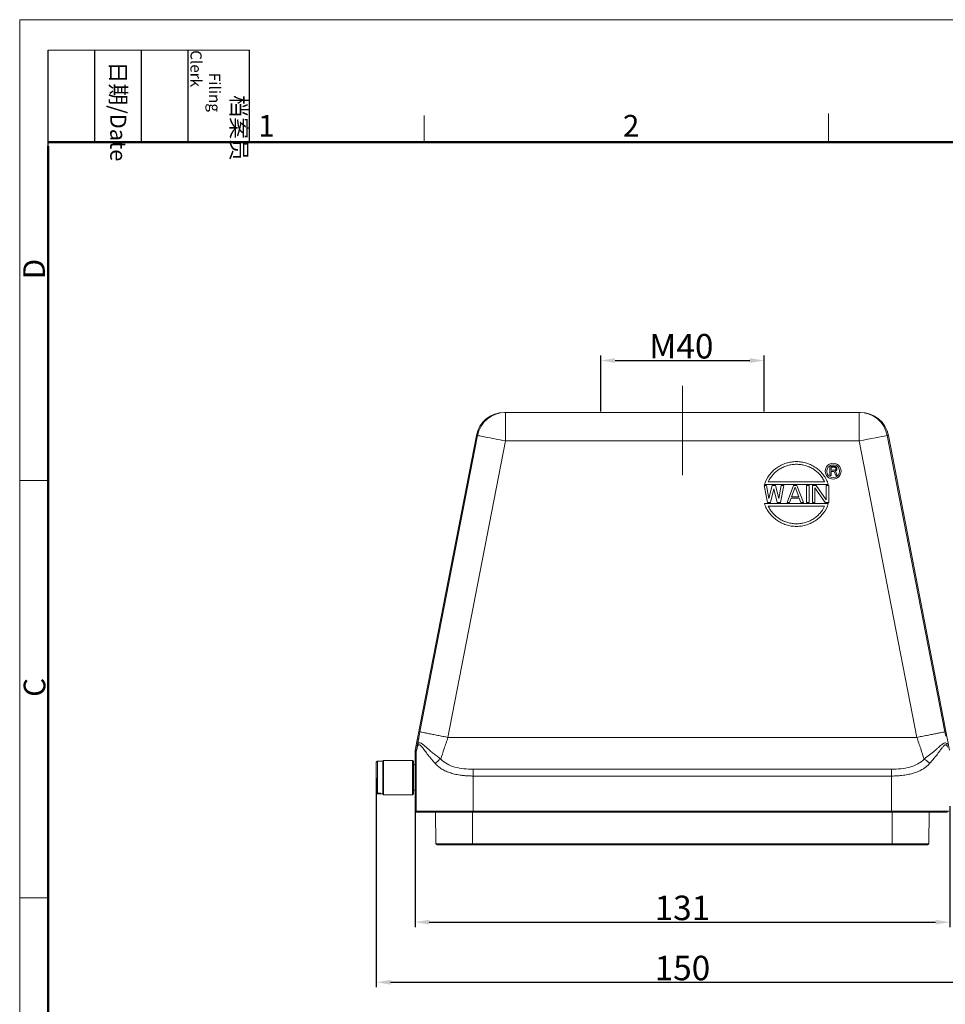
# Model space of a CAD drawing. Units: millimetres. Extents: x 2051 to 2645, y 481 to 901.
# Drawn here: x 2051 to 2277, y 659 to 901 of the extents above; entities that cross this region are included whole.
import ezdxf

# ---------------------------------------------------------------- set-up
doc = ezdxf.new("R2010")
doc.units = ezdxf.units.MM
doc.header["$LTSCALE"] = 65.395
doc.header["$PDMODE"] = 3
doc.header["$PDSIZE"] = 8
doc.linetypes.add('SLD-实线', pattern=[0])
doc.layers.get('0').update_dxf_attribs({"linetype": 'CONTINUOUS', "lineweight": 30})
doc.layers.get('Defpoints').update_dxf_attribs({"linetype": 'CONTINUOUS'})
doc.layers.add('Dim', color=3, linetype='CONTINUOUS', lineweight=15)
doc.layers.add('图框', color=7, linetype='CONTINUOUS', lineweight=20)
doc.styles.add('Romans字体', font='romans.shx', dxfattribs={"width": 0.75})
doc.styles.get("Standard").update_dxf_attribs({"font": '仿宋_GB2312_0.ttf', "width": 0.75})
doc.dimstyles.new('01', dxfattribs={"dimtxt": 6, "dimasz": 3.5, "dimexe": 1.2, "dimexo": 0.2, "dimgap": 0.5, "dimtad": 1, "dimdec": 1, "dimdsep": 46, "dimtxsty": 'Romans字体', "dimcen": 0, "dimclrd": 1, "dimclre": 6, "dimclrt": 4, "dimazin": 2, "dimtfac": 1, "dimtdec": 1, "dimtofl": 0, "dimtmove": 0, "dimatfit": 3, "dimfxl": 1, "dimtolj": 1, "dimtzin": 0, "dimarcsym": 0})

# ---------------------------------------------------------------- blocks, each defined once
blk = doc.blocks.new('A4图框-NEW')
at = {"layer": '图框', "color": 1, "lineweight": 18}
for q in [(833.41, 480.53), (1130.41, 690.53)]:
    blk.add_line((833.41, 690.53), q, dxfattribs=at)
at = {"layer": '图框', "lineweight": -3}
for p, q in [((836.91, 675.02), (836.91, 686.79)), ((842.62, 675.53), (842.62, 686.79)), ((848.33, 675.53), (848.33, 686.79)), ((854.05, 675.53), (854.05, 686.79)), ((861.54, 675.53), (861.54, 686.79)), ((836.91, 675.02), (836.91, 684.5)), ((842.62, 675.53), (842.62, 685.02)), ((848.33, 675.53), (848.33, 685.02)), ((854.05, 675.53), (854.05, 685.02))]:
    blk.add_line(p, q, dxfattribs=at)
at = {"layer": '图框', "lineweight": 18}
blk.add_line((836.91, 686.79), (861.54, 686.79), dxfattribs=at)
at = {"layer": '图框', "color": 6}
for p, q in [((882.95, 678.8), (882.95, 675.53)), ((932.48, 679.03), (932.48, 675.53)), ((836.91, 634.07), (833.41, 634.07)), ((836.91, 582.89), (833.41, 582.89))]:
    blk.add_line(p, q, dxfattribs=at)
at = {"layer": '图框', "lineweight": 50}
for p, q in [((836.91, 675.53), (1126.93, 675.53)), ((836.91, 484.02), (836.91, 675.02))]:
    blk.add_line(p, q, dxfattribs=at)
at = {"layer": '图框', "char_height": 1.959, "width": 11.2554, "attachment_point": 4, "rotation": 270}
for s, insert in [('\\pi2.8203;档案员{\\H0.7x;\\P\\pi1.4159;\\Fromans|c134;Filing Clerk\\fFangSong_GB2312|b0|i0|c134|p49; }', (857.79, 686.79)), ('\\pi0.7115;日期{\\Fromans|c134;/Date}', (845.48, 686.79))]:
    blk.add_mtext(s, dxfattribs=dict(at, insert=insert))
at = {"layer": '图框', "color": 6, "char_height": 2.65, "width": 2.5579, "attachment_point": 1, "style": 'Romans字体'}
for s, insert in [('1', (862.63, 678.86)), ('2', (907.3, 678.86))]:
    blk.add_mtext(s, dxfattribs=dict(at, insert=insert))
at = {"layer": '图框', "color": 6, "char_height": 2.65, "width": 2.5579, "attachment_point": 1, "rotation": 90, "style": 'Romans字体'}
for s, insert in [('D', (833.85, 658.73)), ('C', (833.9, 607.55))]:
    blk.add_mtext(s, dxfattribs=dict(at, insert=insert))
blk = doc.blocks.new('*D3')
at = {"layer": 'Defpoints', "color": 0}
for p in [(2233.01, 816.99), (2193.01, 804.27), (2233.01, 804.27)]:
    blk.add_point(p, dxfattribs=at)
at = {"layer": 'Dim', "color": 6, "lineweight": -2}
for p, q in [((2193.01, 804.47), (2193.01, 818.19)), ((2233.01, 804.47), (2233.01, 818.19))]:
    blk.add_line(p, q, dxfattribs=at)
at = {"layer": 'Dim', "color": 1, "lineweight": -2}
blk.add_line((2196.51, 816.99), (2229.51, 816.99), dxfattribs=at)
at = {"layer": 'Dim', "color": 1}
for points in [[(2196.51, 817.57), (2196.51, 816.41), (2193.01, 816.99)], [(2229.51, 817.57), (2229.51, 816.41), (2233.01, 816.99)]]:
    blk.add_solid(points, dxfattribs=at)
at = {"layer": 'Dim', "color": 4, "insert": (2212.74, 820.49), "char_height": 6, "attachment_point": 5, "style": 'Romans字体'}
blk.add_mtext('\\A1;M40', dxfattribs=at)
blk = doc.blocks.new('*D4')
at = {"layer": 'Defpoints', "color": 0}
for p in [(2147.51, 707.97), (2278.51, 707.97), (2278.51, 679.33)]:
    blk.add_point(p, dxfattribs=at)
at = {"layer": 'Dim', "color": 6, "lineweight": -2}
for p, q in [((2147.51, 707.77), (2147.51, 678.13)), ((2278.51, 707.77), (2278.51, 678.13))]:
    blk.add_line(p, q, dxfattribs=at)
at = {"layer": 'Dim', "color": 1, "lineweight": -2}
blk.add_line((2151.01, 679.33), (2275.01, 679.33), dxfattribs=at)
at = {"layer": 'Dim', "color": 1}
for points in [[(2151.01, 679.91), (2151.01, 678.75), (2147.51, 679.33)], [(2275.01, 679.91), (2275.01, 678.75), (2278.51, 679.33)]]:
    blk.add_solid(points, dxfattribs=at)
at = {"layer": 'Dim', "color": 4, "insert": (2213.01, 682.83), "char_height": 6, "attachment_point": 5, "style": 'Romans字体'}
blk.add_mtext('\\A1;131', dxfattribs=at)
blk = doc.blocks.new('*D5')
at = {"layer": 'Defpoints', "color": 0}
for p in [(2138.01, 714.86), (2288.01, 714.84), (2288.01, 664.59)]:
    blk.add_point(p, dxfattribs=at)
at = {"layer": 'Dim', "color": 6, "lineweight": -2}
for p, q in [((2138.01, 714.66), (2138.01, 663.39)), ((2288.01, 714.64), (2288.01, 663.39))]:
    blk.add_line(p, q, dxfattribs=at)
at = {"layer": 'Dim', "color": 1, "lineweight": -2}
blk.add_line((2141.51, 664.59), (2284.51, 664.59), dxfattribs=at)
at = {"layer": 'Dim', "color": 1}
for points in [[(2141.51, 665.18), (2141.51, 664.01), (2138.01, 664.59)], [(2284.51, 665.18), (2284.51, 664.01), (2288.01, 664.59)]]:
    blk.add_solid(points, dxfattribs=at)
at = {"layer": 'Dim', "color": 4, "insert": (2213.01, 668.09), "char_height": 6, "attachment_point": 5, "style": 'Romans字体'}
blk.add_mtext('\\A1;150', dxfattribs=at)

msp = doc.modelspace()

# ---------------------------------------------------------------- linework, layer by layer
at = {"color": 7, "linetype": 'SLD-实线', "lineweight": 15}
for p, q in [((2169.7, 804.27), (2169.41, 804.27)), ((2169.7, 804.27), (2256.32, 804.27)), ((2256.32, 802.22), (2256.32, 804.27)), ((2256.6, 804.27), (2256.32, 804.27)), ((2256.32, 797.27), (2256.32, 802.22)), ((2147.54, 721.46), (2162.54, 798.6)), ((2148.71, 725.97), (2162.83, 798.6)), ((2155.58, 724.63), (2169.7, 797.27)), ((2162.83, 798.6), (2162.54, 798.6)), ((2256.32, 797.27), (2169.7, 797.27)), ((2270.44, 724.63), (2256.32, 797.27)), ((2263.19, 798.6), (2277.31, 725.97)), ((2263.48, 798.6), (2263.19, 798.6)), ((2263.48, 798.6), (2278.47, 721.46)), ((2250.27, 791.06), (2249.15, 791.06)), ((2249.15, 788.82), (2249.15, 791.06)), ((2249.43, 790.82), (2250.31, 790.82)), ((2249.43, 790.1), (2249.43, 790.82)), ((2250.31, 790.1), (2249.43, 790.1)), ((2249.43, 789.82), (2250.22, 789.82)), ((2249.43, 789.82), (2249.43, 788.82)), ((2250.22, 789.82), (2250.59, 788.82)), ((2250.5, 791.01), (2250.27, 791.06)), ((2250.31, 790.82), (2250.45, 790.77)), ((2250.45, 790.15), (2250.31, 790.1)), ((2250.45, 790.77), (2250.55, 790.68)), ((2250.55, 790.25), (2250.45, 790.15)), ((2250.69, 790.87), (2250.5, 791.01)), ((2250.5, 789.91), (2250.69, 790.01)), ((2250.92, 788.82), (2250.5, 789.91)), ((2250.55, 790.68), (2250.59, 790.53)), ((2250.59, 790.39), (2250.55, 790.25)), ((2250.59, 790.53), (2250.59, 790.39)), ((2250.83, 790.68), (2250.69, 790.87)), ((2250.69, 790.01), (2250.83, 790.2)), ((2250.87, 790.53), (2250.83, 790.68)), ((2250.83, 790.2), (2250.87, 790.34)), ((2250.87, 790.34), (2250.87, 790.53)), ((2247.81, 787.27), (2234.05, 787.27)), ((2249.43, 788.82), (2249.15, 788.82)), ((2250.59, 788.82), (2250.92, 788.82)), ((2233.81, 782.22), (2233.01, 786.32)), ((2233.01, 786.32), (2233.61, 786.32)), ((2248.75, 786.63), (2233.11, 786.63)), ((2233.61, 786.32), (2234.21, 783.18)), ((2234.21, 783.18), (2235.01, 786.32)), ((2235.41, 785.53), (2234.61, 782.22)), ((2235.01, 786.32), (2235.82, 786.32)), ((2236.22, 782.22), (2235.41, 785.53)), ((2235.82, 786.32), (2236.62, 783.18)), ((2236.62, 783.18), (2237.22, 786.32)), ((2237.82, 786.32), (2237.02, 782.22)), ((2237.22, 786.32), (2237.82, 786.32)), ((2238.63, 782.22), (2240.23, 786.32)), ((2239.73, 783.61), (2240.63, 785.97)), ((2241.03, 786.32), (2240.23, 786.32)), ((2240.63, 785.97), (2241.54, 783.61)), ((2241.03, 786.32), (2242.64, 782.22)), ((2243.44, 786.32), (2244.04, 786.32)), ((2243.44, 782.22), (2243.44, 786.32)), ((2244.04, 786.32), (2244.04, 782.22)), ((2244.85, 786.32), (2245.75, 786.32)), ((2244.85, 782.22), (2244.85, 786.32)), ((2247.96, 782.22), (2245.45, 785.79)), ((2245.45, 785.79), (2245.45, 782.22)), ((2245.75, 786.32), (2248.26, 782.83)), ((2248.26, 786.32), (2248.86, 786.32)), ((2248.26, 782.83), (2248.26, 786.32)), ((2248.86, 786.32), (2248.86, 782.22)), ((2234.61, 782.22), (2233.81, 782.22)), ((2237.02, 782.22), (2236.22, 782.22)), ((2239.23, 782.22), (2238.63, 782.22)), ((2239.63, 783.26), (2239.23, 782.22)), ((2241.64, 783.26), (2239.63, 783.26)), ((2241.54, 783.61), (2239.73, 783.61)), ((2242.04, 782.22), (2241.64, 783.26)), ((2242.64, 782.22), (2242.04, 782.22)), ((2244.04, 782.22), (2243.44, 782.22)), ((2245.45, 782.22), (2244.85, 782.22)), ((2248.86, 782.22), (2247.96, 782.22)), ((2233.11, 781.91), (2248.75, 781.91)), ((2234.05, 781.27), (2247.81, 781.27)), ((2155.58, 724.63), (2270.44, 724.63)), ((2148.15, 722.84), (2148.05, 722.57)), ((2147.77, 721.05), (2147.51, 721.07)), ((2147.51, 717.87), (2147.51, 721.07)), ((2147.81, 721.43), (2147.54, 721.46)), ((2147.77, 706.57), (2147.77, 721.05)), ((2138.01, 711.24), (2138.01, 718.48)), ((2138.31, 718.78), (2138.31, 710.94)), ((2139.01, 718.78), (2138.31, 718.78)), ((2139.61, 718.77), (2138.61, 718.77)), ((2139.01, 718.78), (2139.01, 718.78)), ((2139.81, 718.97), (2139.61, 718.77)), ((2139.61, 718.77), (2139.61, 710.77)), ((2146.91, 718.97), (2139.81, 718.97)), ((2139.81, 718.97), (2139.81, 710.57)), ((2147.11, 718.77), (2146.91, 718.97)), ((2146.91, 714.77), (2146.91, 718.97)), ((2147.11, 718.77), (2147.11, 714.77)), ((2147.51, 717.87), (2147.11, 717.87)), ((2147.51, 717.87), (2147.51, 711.67)), ((2147.51, 717.17), (2147.51, 717.17)), ((2264.24, 716.8), (2161.77, 716.8)), ((2146.91, 710.57), (2146.91, 714.77)), ((2147.11, 714.77), (2147.11, 710.77)), ((2264.24, 715.15), (2161.77, 715.15)), ((2161.77, 706.57), (2161.77, 715.15)), ((2264.24, 706.57), (2264.24, 715.15)), ((2147.51, 712.37), (2147.51, 712.37)), ((2138.01, 711.09), (2138.01, 711.24)), ((2138.31, 710.94), (2139.01, 710.94)), ((2139.01, 710.78), (2138.31, 710.78)), ((2138.61, 710.77), (2139.61, 710.77)), ((2139.01, 710.94), (2139.01, 710.78)), ((2139.61, 710.77), (2139.81, 710.57)), ((2139.81, 710.57), (2146.91, 710.57)), ((2146.91, 710.57), (2147.11, 710.77)), ((2147.11, 711.67), (2147.51, 711.67)), ((2147.51, 706.57), (2147.51, 711.67)), ((2147.77, 706.57), (2147.51, 706.57)), ((2161.77, 706.57), (2147.77, 706.57)), ((2148.07, 706.27), (2147.81, 706.27)), ((2152.61, 698.56), (2152.54, 706.27)), ((2161.61, 698.56), (2161.61, 706.27)), ((2264.24, 706.57), (2161.77, 706.57)), ((2161.77, 706.27), (2161.77, 706.57)), ((2264.24, 706.27), (2161.77, 706.27)), ((2278.24, 706.57), (2264.24, 706.57)), ((2264.24, 706.27), (2264.24, 706.57)), ((2264.41, 698.56), (2264.41, 706.27)), ((2273.41, 698.56), (2273.48, 706.27)), ((2273.48, 706.27), (2273.41, 698.57)), ((2161.61, 698.56), (2152.61, 698.56)), ((2264.41, 698.56), (2161.61, 698.56)), ((2161.61, 698.27), (2161.61, 698.56)), ((2264.41, 698.27), (2161.61, 698.27)), ((2273.41, 698.56), (2264.41, 698.56)), ((2264.41, 698.27), (2264.41, 698.56))]:
    msp.add_line(p, q, dxfattribs=at)
at = {"color": 8, "linetype": 'SLD-实线', "lineweight": 15}
for p, q in [((2148.52, 724.98), (2148.71, 725.97)), ((2277.51, 724.93), (2277.31, 725.97))]:
    msp.add_line(p, q, dxfattribs=at)
at = {"color": 7, "linetype": 'SLD-实线', "lineweight": 15, "flags": 128}
for points in [[(2169.7, 797.27), (2169.7, 798.36), (2169.7, 799.43), (2169.7, 800.45), (2169.7, 801.38), (2169.7, 802.22), (2169.7, 802.93), (2169.7, 803.5), (2169.7, 803.92), (2169.7, 804.18), (2169.7, 804.27)], [(2164.86, 798.21), (2164.41, 798.3), (2164.01, 798.37), (2163.66, 798.44), (2163.37, 798.5), (2163.14, 798.54), (2162.97, 798.58), (2162.87, 798.6), (2162.83, 798.6)], [(2169.7, 797.27), (2169.03, 797.4), (2168.37, 797.53), (2167.72, 797.65), (2167.08, 797.78), (2166.48, 797.89), (2165.9, 798.01), (2165.36, 798.11), (2164.86, 798.21)], [(2263.19, 798.6), (2263.1, 798.58), (2262.84, 798.53), (2262.42, 798.45), (2261.86, 798.34), (2261.15, 798.21), (2260.34, 798.05), (2259.42, 797.87), (2258.43, 797.68), (2257.39, 797.48), (2256.32, 797.27)]]:
    msp.add_lwpolyline(points, dxfattribs=at)
at = {"color": 7, "linetype": 'SLD-实线', "lineweight": 15}
for radius in [1.93, 1.57]:
    msp.add_circle((2249.94, 789.87), radius, dxfattribs=at)
for centre, radius, start, end in [((2169.7, 797.27), 7, 90.0008, 169.0018), ((2256.32, 797.27), 7, 10.9982, 89.9992), ((2148.07, 706.57), 0.3, 179.9988, 269.9979), ((2152.91, 698.57), 0.3, 180.5, 270), ((2273.11, 698.57), 0.3, 270, 359.5)]:
    msp.add_arc(centre, radius, start, end, dxfattribs=at)
for centre, major_axis, ratio, start_param, end_param in [((2169.41, 797.27), (-7, 0), 0.99996, 4.712389, 6.091206), ((2256.6, 797.27), (-7, 0), 0.99996, 3.333571, 4.712389), ((2149.51, 721.07), (-1.99, 0.19), 0.999962, 6.187196, 6.379175), ((2147.51, 714.77), (0, 2.45), 0.008727, 3.141593, 6.283185), ((2147.51, 714.77), (0, 2.45), 0.008727, 6.08081, 6.283185), ((2147.51, 714.77), (0, 2.45), 0.008727, 3.141593, 3.343968), ((2147.81, 706.57), (0.3, 0), 0.999962, 3.141593, 4.712338)]:
    msp.add_ellipse(centre, major_axis=major_axis, ratio=ratio, start_param=start_param, end_param=end_param, dxfattribs=at)
for points, knots in [([(2233.11, 786.63), (2233.38, 787.45), (2233.77, 788.21), (2234.54, 789.25), (2234.82, 789.57), (2235.43, 790.16), (2235.76, 790.44), (2236.46, 790.93), (2236.83, 791.15), (2237.6, 791.53), (2237.99, 791.69), (2238.61, 791.88), (2238.82, 791.94), (2239.23, 792.04), (2239.44, 792.08), (2240.08, 792.17), (2240.5, 792.21), (2241.36, 792.21), (2241.79, 792.17), (2242.63, 792.05), (2243.05, 791.95), (2243.66, 791.76), (2243.86, 791.69), (2244.26, 791.53), (2244.46, 791.44), (2245.03, 791.15), (2245.4, 790.94), (2246.1, 790.45), (2246.43, 790.17), (2247.05, 789.57), (2247.33, 789.25), (2247.83, 788.57), (2248.06, 788.2), (2248.46, 787.44), (2248.62, 787.04), (2248.75, 786.63)], [0, 0, 0, 0, 0.125, 0.125, 0.1875, 0.1875, 0.25, 0.25, 0.3125, 0.3125, 0.375, 0.375, 0.40625, 0.40625, 0.4375, 0.4375, 0.5, 0.5, 0.5625, 0.5625, 0.625, 0.625, 0.65625, 0.65625, 0.6875, 0.6875, 0.75, 0.75, 0.8125, 0.8125, 0.875, 0.875, 0.9375, 0.9375, 1, 1, 1, 1]), ([(2234.05, 787.27), (2234.36, 787.92), (2234.75, 788.51), (2235.47, 789.31), (2235.73, 789.56), (2236.27, 790.01), (2236.56, 790.22), (2237.17, 790.6), (2237.49, 790.76), (2238.14, 791.05), (2238.48, 791.17), (2239.16, 791.36), (2239.51, 791.43), (2240.22, 791.53), (2240.58, 791.56), (2241.29, 791.56), (2241.64, 791.53), (2242.35, 791.44), (2242.7, 791.36), (2243.39, 791.17), (2243.72, 791.05), (2244.37, 790.77), (2244.69, 790.6), (2245.61, 790.04), (2246.15, 789.58), (2246.87, 788.79), (2247.09, 788.5), (2247.49, 787.9), (2247.66, 787.59), (2247.81, 787.27)], [0, 0, 0, 0, 0.125, 0.125, 0.1875, 0.1875, 0.25, 0.25, 0.3125, 0.3125, 0.375, 0.375, 0.4375, 0.4375, 0.5, 0.5, 0.5625, 0.5625, 0.625, 0.625, 0.6875, 0.6875, 0.75, 0.75, 0.875, 0.875, 0.9375, 0.9375, 1, 1, 1, 1]), ([(2248.75, 781.91), (2248.49, 781.08), (2248.1, 780.33), (2247.33, 779.29), (2247.05, 778.97), (2246.44, 778.37), (2246.11, 778.1), (2245.4, 777.6), (2245.03, 777.38), (2244.27, 777), (2243.87, 776.84), (2243.26, 776.65), (2243.05, 776.59), (2242.63, 776.5), (2242.42, 776.46), (2241.79, 776.36), (2241.37, 776.33), (2240.51, 776.33), (2240.08, 776.36), (2239.23, 776.49), (2238.82, 776.59), (2238.21, 776.78), (2238.01, 776.85), (2237.61, 777.01), (2237.41, 777.1), (2236.83, 777.38), (2236.47, 777.6), (2235.77, 778.09), (2235.44, 778.36), (2234.82, 778.96), (2234.54, 779.29), (2234.03, 779.97), (2233.81, 780.33), (2233.41, 781.1), (2233.25, 781.5), (2233.11, 781.91)], [0, 0, 0, 0, 0.125, 0.125, 0.1875, 0.1875, 0.25, 0.25, 0.3125, 0.3125, 0.375, 0.375, 0.40625, 0.40625, 0.4375, 0.4375, 0.5, 0.5, 0.5625, 0.5625, 0.625, 0.625, 0.65625, 0.65625, 0.6875, 0.6875, 0.75, 0.75, 0.8125, 0.8125, 0.875, 0.875, 0.9375, 0.9375, 1, 1, 1, 1]), ([(2247.81, 781.27), (2247.51, 780.62), (2247.12, 780.02), (2246.4, 779.23), (2246.14, 778.98), (2245.59, 778.52), (2245.3, 778.31), (2244.7, 777.94), (2244.38, 777.77), (2243.72, 777.48), (2243.39, 777.37), (2242.71, 777.17), (2242.36, 777.1), (2241.65, 777), (2241.29, 776.98), (2240.58, 776.98), (2240.23, 777), (2239.52, 777.1), (2239.16, 777.17), (2238.48, 777.36), (2238.15, 777.48), (2237.49, 777.77), (2237.18, 777.93), (2236.26, 778.5), (2235.72, 778.95), (2235, 779.75), (2234.78, 780.03), (2234.38, 780.63), (2234.21, 780.94), (2234.05, 781.27)], [0, 0, 0, 0, 0.125, 0.125, 0.1875, 0.1875, 0.25, 0.25, 0.3125, 0.3125, 0.375, 0.375, 0.4375, 0.4375, 0.5, 0.5, 0.5625, 0.5625, 0.625, 0.625, 0.6875, 0.6875, 0.75, 0.75, 0.875, 0.875, 0.9375, 0.9375, 1, 1, 1, 1]), ([(2148.05, 722.57), (2148.16, 723.13), (2148.32, 723.95), (2148.48, 724.78), (2148.53, 725.04)], [0, 0, 0, 0, 0.687471, 1, 1, 1, 1]), ([(2148.05, 722.57), (2148.16, 723.13), (2148.31, 723.93), (2148.47, 724.74), (2148.52, 724.98)], [0, 0, 0, 0, 0.703781, 1, 1, 1, 1]), ([(2148.52, 724.98), (2148.44, 724.55), (2148.31, 723.84), (2148.18, 723.13), (2148.13, 722.84)], [0, 0, 0, 0, 0.596747, 1, 1, 1, 1]), ([(2155.58, 724.63), (2155.18, 724.71), (2154.76, 724.79), (2153.91, 724.96), (2153.48, 725.04), (2152.64, 725.2), (2152.23, 725.29), (2151.45, 725.44), (2151.08, 725.51), (2150.41, 725.64), (2150.11, 725.7), (2149.59, 725.8), (2149.38, 725.84), (2149.04, 725.91), (2148.92, 725.93), (2148.75, 725.96), (2148.71, 725.97), (2148.71, 725.97)], [0, 0, 0, 0, 0.125, 0.125, 0.25, 0.25, 0.375, 0.375, 0.5, 0.5, 0.625, 0.625, 0.75, 0.75, 0.875, 0.875, 1, 1, 1, 1]), ([(2153.81, 719.31), (2154.06, 720.09), (2154.35, 720.95), (2154.95, 722.76), (2155.26, 723.69), (2155.58, 724.63)], [0, 0, 0, 0, 0.5, 0.5, 1, 1, 1, 1]), ([(2277.31, 725.97), (2277.3, 725.97), (2277.26, 725.96), (2277.1, 725.93), (2276.98, 725.91), (2276.64, 725.84), (2276.42, 725.8), (2275.91, 725.7), (2275.61, 725.64), (2274.94, 725.51), (2274.57, 725.44), (2273.79, 725.29), (2273.37, 725.2), (2272.53, 725.04), (2272.1, 724.96), (2271.26, 724.79), (2270.84, 724.71), (2270.44, 724.63)], [0, 0, 0, 0, 0.125, 0.125, 0.25, 0.25, 0.375, 0.375, 0.5, 0.5, 0.625, 0.625, 0.75, 0.75, 0.875, 0.875, 1, 1, 1, 1]), ([(2270.44, 724.63), (2270.75, 723.69), (2271.07, 722.76), (2271.67, 720.95), (2271.95, 720.09), (2272.21, 719.31)], [0, 0, 0, 0, 0.5, 0.5, 1, 1, 1, 1]), ([(2148.05, 722.19), (2148.04, 722.13), (2148.01, 722.02), (2147.98, 721.86), (2147.94, 721.72), (2147.91, 721.59), (2147.89, 721.48), (2147.86, 721.38), (2147.84, 721.29), (2147.82, 721.22), (2147.8, 721.15), (2147.79, 721.11), (2147.78, 721.07), (2147.78, 721.05), (2147.77, 721.05), (2147.77, 721.05)], [0, 0, 0, 0, 0.089667, 0.176521, 0.260712, 0.342403, 0.421774, 0.49902, 0.574353, 0.648, 0.720208, 0.791234, 0.861352, 0.930843, 1, 1, 1, 1]), ([(2148.05, 722.57), (2147.99, 722.26), (2147.93, 721.97), (2147.86, 721.66), (2147.85, 721.58), (2147.82, 721.46), (2147.81, 721.43), (2147.81, 721.43)], [0, 0, 0, 0, 0.5, 0.5, 0.75, 0.75, 1, 1, 1, 1]), ([(2152.48, 718.19), (2152.4, 718.28), (2152.22, 718.48), (2151.95, 718.79), (2151.67, 719.12), (2151.32, 719.54), (2150.93, 720.02), (2150.51, 720.55), (2150.16, 721.03), (2149.83, 721.48), (2149.55, 721.86), (2149.28, 722.2), (2149.05, 722.47), (2148.84, 722.68), (2148.66, 722.8), (2148.49, 722.84), (2148.35, 722.8), (2148.25, 722.69), (2148.17, 722.55), (2148.11, 722.39), (2148.07, 722.25), (2148.05, 722.19)], [0, 0, 0, 0, 0.041811, 0.086979, 0.135505, 0.187391, 0.275296, 0.351831, 0.430516, 0.49575, 0.563725, 0.622154, 0.680447, 0.732132, 0.780964, 0.826371, 0.869055, 0.911131, 0.940271, 0.969764, 1, 1, 1, 1]), ([(2277.96, 722.19), (2277.95, 722.22), (2277.94, 722.29), (2277.91, 722.38), (2277.88, 722.47), (2277.85, 722.54), (2277.81, 722.61), (2277.75, 722.7), (2277.66, 722.8), (2277.52, 722.84), (2277.36, 722.8), (2277.18, 722.68), (2276.97, 722.48), (2276.73, 722.2), (2276.47, 721.86), (2276.19, 721.48), (2275.86, 721.03), (2275.5, 720.55), (2275.09, 720.02), (2274.67, 719.5), (2274.26, 719.01), (2273.89, 718.59), (2273.65, 718.32), (2273.54, 718.19)], [0, 0, 0, 0, 0.0152279, 0.0302222, 0.0450293, 0.0596971, 0.0742748, 0.0888129, 0.1309133, 0.1735566, 0.2189112, 0.2677418, 0.3194325, 0.3777476, 0.4361922, 0.504174, 0.5694105, 0.648118, 0.7246583, 0.8125869, 0.8810293, 0.9434996, 1, 1, 1, 1]), ([(2152.48, 718.19), (2152.63, 718.4), (2152.84, 718.61), (2153.3, 719.01), (2153.56, 719.18), (2153.81, 719.31)], [0, 0, 0, 0, 0.5, 0.5, 1, 1, 1, 1]), ([(2161.77, 716.8), (2161, 716.8), (2160.23, 716.84), (2158.72, 717.01), (2157.99, 717.15), (2156.6, 717.53), (2155.95, 717.78), (2154.77, 718.43), (2154.25, 718.83), (2153.81, 719.31)], [0, 0, 0, 0, 0.25, 0.25, 0.5, 0.5, 0.75, 0.75, 1, 1, 1, 1]), ([(2272.21, 719.31), (2271.77, 718.83), (2271.25, 718.43), (2270.07, 717.78), (2269.42, 717.53), (2268.03, 717.15), (2267.29, 717.01), (2265.79, 716.84), (2265.01, 716.8), (2264.24, 716.8)], [0, 0, 0, 0, 0.25, 0.25, 0.5, 0.5, 0.75, 0.75, 1, 1, 1, 1]), ([(2273.54, 718.19), (2273.38, 718.4), (2273.18, 718.62), (2272.71, 719.01), (2272.45, 719.18), (2272.21, 719.31)], [0, 0, 0, 0, 0.5, 0.5, 1, 1, 1, 1]), ([(2138.01, 718.48), (2138.01, 718.51), (2138.02, 718.57), (2138.06, 718.66), (2138.13, 718.73), (2138.22, 718.78), (2138.28, 718.78), (2138.31, 718.78)], [0, 0, 0, 0, 0.184141, 0.402927, 0.619933, 0.834393, 1, 1, 1, 1]), ([(2161.77, 715.15), (2161.66, 715.15), (2161.44, 715.15), (2161.11, 715.16), (2160.79, 715.17), (2160.46, 715.18), (2160.14, 715.2), (2159.82, 715.23), (2159.51, 715.26), (2159.19, 715.29), (2158.52, 715.37), (2157.52, 715.54), (2156.25, 715.87), (2155.11, 716.3), (2154.25, 716.74), (2153.64, 717.14), (2153.22, 717.47), (2152.83, 717.81), (2152.6, 718.06), (2152.48, 718.19)], [0, 0, 0, 0, 0.03056, 0.060969, 0.091233, 0.121359, 0.151352, 0.181218, 0.210964, 0.240596, 0.27012, 0.403398, 0.530506, 0.655118, 0.77405, 0.832203, 0.889126, 0.944996, 1, 1, 1, 1]), ([(2161.77, 715.15), (2161.77, 715.46), (2161.77, 715.79), (2161.77, 716.37), (2161.77, 716.62), (2161.77, 716.8)], [0, 0, 0, 0, 0.5, 0.5, 1, 1, 1, 1]), ([(2273.54, 718.19), (2273.48, 718.13), (2273.36, 718), (2273.18, 717.82), (2272.99, 717.64), (2272.8, 717.47), (2272.59, 717.31), (2272.37, 717.15), (2272.15, 716.99), (2271.68, 716.7), (2270.91, 716.3), (2269.77, 715.87), (2268.5, 715.54), (2267.14, 715.31), (2265.71, 715.18), (2264.73, 715.15), (2264.24, 715.15), (2264.24, 715.15)], [0, 0, 0, 0, 0.027412, 0.055017, 0.082839, 0.110901, 0.139228, 0.167841, 0.196763, 0.226014, 0.344956, 0.469587, 0.596701, 0.729994, 0.863677, 0.99998, 1, 1, 1, 1]), ([(2264.24, 715.15), (2264.24, 715.47), (2264.24, 715.79), (2264.24, 716.37), (2264.24, 716.61), (2264.24, 716.8)], [0, 0, 0, 0, 0.5, 0.5, 1, 1, 1, 1]), ([(2138.31, 710.94), (2138.3, 710.94), (2138.26, 710.94), (2138.2, 710.95), (2138.13, 710.99), (2138.06, 711.05), (2138.02, 711.14), (2138.01, 711.21), (2138.01, 711.24)], [0, 0, 0, 0, 0.039249, 0.250239, 0.378543, 0.593505, 0.808386, 1, 1, 1, 1]), ([(2138.01, 711.09), (2138.01, 711.08), (2138.01, 711.04), (2138.03, 710.96), (2138.08, 710.89), (2138.15, 710.83), (2138.22, 710.79), (2138.28, 710.79), (2138.31, 710.78)], [0, 0, 0, 0, 0.046146, 0.265145, 0.483349, 0.62175, 0.833466, 1, 1, 1, 1]), ([(2161.77, 706.27), (2161.65, 706.27), (2161.42, 706.27), (2161.06, 706.27), (2160.7, 706.27), (2160.35, 706.27), (2160, 706.27), (2159.64, 706.27), (2158.97, 706.27), (2158, 706.27), (2156.73, 706.27), (2155.49, 706.27), (2153.89, 706.27), (2152.06, 706.27), (2150.57, 706.27), (2149.63, 706.27), (2149.06, 706.27), (2148.61, 706.27), (2148.36, 706.27), (2148.21, 706.27), (2148.14, 706.27), (2148.09, 706.27), (2148.08, 706.27), (2148.07, 706.27)], [0, 0, 0, 0, 0.0166971, 0.0333651, 0.050015, 0.0666582, 0.0833061, 0.0999699, 0.1166609, 0.1784214, 0.2402065, 0.3045108, 0.3688398, 0.5000033, 0.6311668, 0.6954711, 0.7598001, 0.8215606, 0.8833457, 0.9125256, 0.9416541, 0.9707921, 1, 1, 1, 1]), ([(2277.94, 706.27), (2277.94, 706.27), (2277.94, 706.27), (2277.92, 706.27), (2277.89, 706.27), (2277.86, 706.27), (2277.81, 706.27), (2277.76, 706.27), (2277.64, 706.27), (2277.4, 706.27), (2276.96, 706.27), (2276.39, 706.27), (2275.44, 706.27), (2273.96, 706.27), (2272.13, 706.27), (2270.53, 706.27), (2269.29, 706.27), (2268.02, 706.27), (2266.96, 706.27), (2266.11, 706.27), (2265.49, 706.27), (2264.87, 706.27), (2264.45, 706.27), (2264.24, 706.27)], [0, 0, 0, 0, 0.016697, 0.033365, 0.050015, 0.066658, 0.083306, 0.09997, 0.116661, 0.178421, 0.240207, 0.304511, 0.36884, 0.500003, 0.631167, 0.695471, 0.7598, 0.821561, 0.883346, 0.912526, 0.941654, 0.970792, 1, 1, 1, 1]), ([(2161.61, 698.27), (2161.52, 698.27), (2161.34, 698.27), (2161.08, 698.27), (2160.81, 698.27), (2160.55, 698.27), (2160.29, 698.27), (2159.83, 698.27), (2159.2, 698.27), (2158.39, 698.27), (2157.6, 698.27), (2156.57, 698.27), (2155.41, 698.27), (2154.47, 698.27), (2153.87, 698.27), (2153.51, 698.27), (2153.23, 698.27), (2153.06, 698.27), (2152.97, 698.27), (2152.91, 698.27), (2152.91, 698.27), (2152.91, 698.27)], [0, 0, 0, 0, 0.019463, 0.038888, 0.058293, 0.077696, 0.097114, 0.116567, 0.178311, 0.240093, 0.304412, 0.368769, 0.500007, 0.631244, 0.695563, 0.75992, 0.821664, 0.883447, 0.922296, 0.961099, 1, 1, 1, 1]), ([(2273.11, 698.27), (2273.11, 698.27), (2273.11, 698.27), (2273.1, 698.27), (2273.08, 698.27), (2273.05, 698.27), (2273.01, 698.27), (2272.93, 698.27), (2272.79, 698.27), (2272.51, 698.27), (2272.15, 698.27), (2271.55, 698.27), (2270.61, 698.27), (2269.44, 698.27), (2268.42, 698.27), (2267.63, 698.27), (2266.82, 698.27), (2266.1, 698.27), (2265.47, 698.27), (2264.94, 698.27), (2264.59, 698.27), (2264.41, 698.27)], [0, 0, 0, 0, 0.019463, 0.038888, 0.058293, 0.077696, 0.097114, 0.116567, 0.178311, 0.240093, 0.304412, 0.368769, 0.500007, 0.631244, 0.695563, 0.75992, 0.821664, 0.883447, 0.922296, 0.961099, 1, 1, 1, 1])]:
    msp.add_open_spline(points, degree=3, knots=knots, dxfattribs=at)
for points in [[(2148.05, 722.19), (2148.03, 722.32), (2148.03, 722.44), (2148.05, 722.57)], [(2147.81, 721.43), (2147.79, 721.31), (2147.77, 721.18), (2147.77, 721.05)]]:
    msp.add_open_spline(points, degree=3, dxfattribs=at)
at = {"color": 8, "linetype": 'SLD-实线', "lineweight": 15}
for points, knots in [([(2153.81, 719.31), (2153.5, 719.54), (2152.89, 720.01), (2152.02, 720.69), (2151.24, 721.33), (2150.57, 721.9), (2150.03, 722.38), (2149.59, 722.75), (2149.25, 723.02), (2148.9, 723.24), (2148.6, 723.33), (2148.38, 723.25), (2148.24, 723.12), (2148.18, 722.93), (2148.15, 722.84)], [0, 0, 0, 0, 0.1147451, 0.2301812, 0.3469261, 0.4489391, 0.5411306, 0.623502, 0.6886271, 0.7433092, 0.8504684, 0.8991856, 0.9489851, 1, 1, 1, 1]), ([(2277.89, 722.85), (2277.88, 722.86), (2277.85, 722.97), (2277.74, 723.17), (2277.54, 723.32), (2277.27, 723.29), (2277.04, 723.19), (2276.77, 723.02), (2276.43, 722.76), (2275.99, 722.38), (2275.45, 721.9), (2274.65, 721.22), (2273.58, 720.36), (2272.66, 719.66), (2272.21, 719.31)], [0, 0, 0, 0, 0.0066897, 0.0553613, 0.1531365, 0.2034378, 0.2600195, 0.3144762, 0.3793286, 0.4612394, 0.5530365, 0.6547159, 0.8284807, 1, 1, 1, 1])]:
    msp.add_open_spline(points, degree=3, knots=knots, dxfattribs=at)
at = {"layer": 'Dim', "color": 1}
msp.add_line((2213.01, 788.92), (2213.01, 810.78), dxfattribs=at)

# ---------------------------------------------------------------- block references
at = {"layer": 'Dim', "xscale": 2, "yscale": 2, "zscale": 2}
msp.add_blockref('A4图框-NEW', (383.84, -480.53), dxfattribs=at)

# ---------------------------------------------------------------- dimensions: what is measured, and where the dimension line sits
at = {"layer": 'Dim'}
dim = msp.add_linear_dim(base=(2233.01, 816.99), p1=(2193.01, 804.27), p2=(2233.01, 804.27), text='M40', dimstyle='01', dxfattribs=at)
dim.commit()
dim.dimension.update_dxf_attribs({"geometry": '*D3', "text_midpoint": (2212.74, 816.99), "dimtype": 160})
for base, p1, p2, picture, middle in [((2288.01, 664.59), (2138.01, 714.86), (2288.01, 714.84), '*D5', (2213.01, 664.59)), ((2278.51, 679.33), (2147.51, 707.97), (2278.51, 707.97), '*D4', (2213.01, 679.33))]:
    dim = msp.add_linear_dim(base=base, p1=p1, p2=p2, dimstyle='01', dxfattribs=at)
    dim.commit()
    dim.dimension.update_dxf_attribs({"geometry": picture, "text_midpoint": middle, "dimtype": 160})

doc.saveas('drawing.dxf')
